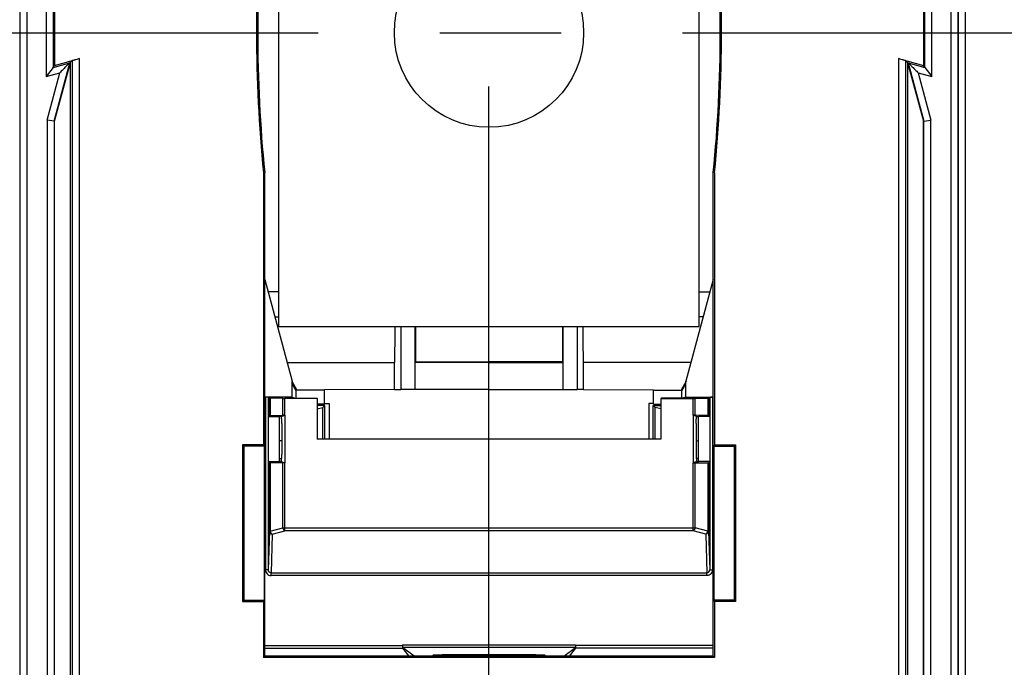
# Model space of a CAD drawing. Units: millimetres. Extents: x 0 to 420, y 0 to 297.
# Drawn here: x 157 to 171, y 184 to 194 of the extents above; entities that cross this region are included whole.
import ezdxf

# ---------------------------------------------------------------- set-up
doc = ezdxf.new("R2010")
doc.units = ezdxf.units.MM
doc.header["$LTSCALE"] = 23.1
doc.linetypes.add('CENTER', pattern=[0.6, 0.375, -0.075, 0.075, -0.075])
doc.layers.get('0').update_dxf_attribs({"linetype": 'CONTINUOUS'})
for name, color, linetype in [('ACHSEN', 7, 'CONTINUOUS'), ('MATSCHNITT', 7, 'CONTINUOUS'), ('RADIEN', 7, 'CONTINUOUS'), ('REF_MASSE', 7, 'CONTINUOUS'), ('STANDARD_BG_ACHSEN', 7, 'CONTINUOUS')]:
    doc.layers.add(name, color=color, linetype=linetype)
doc.styles.get("Standard").update_dxf_attribs({"font": 'txt', "width": 0.7})
doc.dimstyles.new('DIMSTYLE_2', dxfattribs={"dimtxt": 3.5, "dimasz": 3.5, "dimexe": 0.18, "dimexo": 0.0625, "dimgap": 0.09, "dimtad": 1, "dimdec": 3, "dimlfac": 5, "dimdsep": 46, "dimtxsty": 'STANDARD', "dimblk": '_FILLED', "dimblk1": '_FILLED', "dimblk2": '_FILLED', "dimcen": 0.09, "dimclrt": 5, "dimadec": 0, "dimazin": 0, "dimtp": 0.5, "dimtm": 0.5, "dimtfac": 1, "dimtdec": 3, "dimtofl": 0, "dimtmove": 0, "dimatfit": 3, "dimldrblk": '_FILLED', "dimfxl": 1, "dimtolj": 1, "dimarcsym": 0})

# ---------------------------------------------------------------- blocks, each defined once
blk = doc.blocks.new('_FILLED')
at = {"color": 0, "linetype": 'BYBLOCK'}
blk.add_solid([(0, 0), (-1, 0.1429), (-1, -0.1429)], dxfattribs=at)
blk = doc.blocks.new('*D8')
at = {"layer": 'REF_MASSE', "color": 2, "linetype": 'CONTINUOUS'}
for p, q in [((175.365, 193.421), (185.367, 193.421)), ((183.867, 193.421), (183.867, 174.921)), ((183.867, 156.421), (183.867, 174.921)), ((169.167, 156.421), (185.367, 156.421))]:
    blk.add_line(p, q, dxfattribs=at)
at = {"layer": 'REF_MASSE', "color": 2, "linetype": 'CONTINUOUS', "xscale": 3.5, "yscale": 3.5, "zscale": 3.5}
for p, rotation in [((183.867, 193.421), 90), ((183.867, 156.421), 270)]:
    blk.add_blockref('_FILLED', p, dxfattribs=dict(at, rotation=rotation))
at = {"layer": 'REF_MASSE', "color": 5, "linetype": 'CONTINUOUS', "insert": (179.492, 174.921), "char_height": 3.5, "width": 7.25, "attachment_point": 2, "rotation": 90, "line_spacing_factor": 0.9}
blk.add_mtext('185', dxfattribs=at)
blk = doc.blocks.new('*D9')
at = {"layer": 'REF_MASSE', "color": 2, "linetype": 'CONTINUOUS'}
for p, q in [((152.669, 193.421), (142.567, 193.421)), ((144.067, 193.421), (144.067, 162.921)), ((144.067, 132.421), (144.067, 162.921)), ((163.767, 132.421), (142.567, 132.421))]:
    blk.add_line(p, q, dxfattribs=at)
at = {"layer": 'REF_MASSE', "color": 2, "linetype": 'CONTINUOUS', "xscale": 3.5, "yscale": 3.5, "zscale": 3.5}
for p, rotation in [((144.067, 193.421), 90), ((144.067, 132.421), 270)]:
    blk.add_blockref('_FILLED', p, dxfattribs=dict(at, rotation=rotation))
at = {"layer": 'REF_MASSE', "color": 5, "linetype": 'CONTINUOUS', "insert": (139.692, 162.921), "char_height": 3.5, "width": 7.75, "attachment_point": 2, "rotation": 90, "line_spacing_factor": 0.9}
blk.add_mtext('305', dxfattribs=at)

msp = doc.modelspace()

# ---------------------------------------------------------------- linework, layer by layer
at = {"color": 7, "linetype": 'CONTINUOUS'}
for p, q in [((170.66576, 178.37427), (170.66576, 208.46728)), ((157.271, 200.4622), (157.271, 183.37935)), ((170.66226, 183.37935), (170.66226, 200.4622)), ((157.74725, 193.91569), (157.74725, 192.92586)), ((157.76925, 193.88703), (157.76925, 192.95452)), ((170.16401, 193.88703), (170.16401, 192.95452)), ((170.186, 192.92586), (170.186, 193.91569)), ((157.76925, 192.95452), (158.12576, 193.05005)), ((158.02576, 193.02272), (157.99783, 192.99788)), ((158.02576, 178.85042), (158.02576, 193.02272)), ((169.8075, 193.05005), (170.16401, 192.95452)), ((169.90749, 193.02272), (169.90749, 178.85042)), ((169.90749, 193.02272), (169.93542, 192.99788)), ((157.74725, 192.92586), (157.64725, 192.79554)), ((157.74725, 192.92586), (157.98482, 192.98951)), ((157.74725, 192.92586), (157.76925, 192.95452)), ((157.76226, 192.15892), (157.98481, 192.98951)), ((157.76663, 192.15834), (157.99494, 192.99708)), ((157.98481, 192.98951), (157.99494, 192.99708)), ((157.99494, 192.99708), (157.99783, 192.99788)), ((157.99783, 178.83885), (157.99783, 192.99788)), ((169.93542, 192.99788), (169.93542, 178.83885)), ((169.93542, 192.99788), (169.93832, 192.99708)), ((169.93832, 192.99708), (170.16663, 192.15834)), ((169.93832, 192.99708), (169.94844, 192.98951)), ((169.94844, 192.98951), (170.171, 192.15892)), ((169.94844, 192.98951), (170.186, 192.92586)), ((170.186, 192.92586), (170.16401, 192.95452)), ((170.186, 192.92586), (170.286, 192.79554)), ((157.76226, 192.15892), (157.66226, 192.17208)), ((157.76226, 192.15892), (157.76226, 183.37935)), ((157.76226, 192.15892), (157.76663, 192.15834)), ((157.76663, 175.16127), (157.76663, 192.15834)), ((170.171, 192.15892), (170.16663, 192.15834)), ((170.16663, 175.16127), (170.16663, 192.15834)), ((170.171, 192.15892), (170.271, 192.17208)), ((170.171, 183.37935), (170.171, 192.15892)), ((160.76663, 191.42328), (160.74917, 191.4224)), ((160.74917, 191.4224), (160.74917, 187.53869)), ((160.76663, 184.52078), (160.76663, 191.42328)), ((167.16663, 184.52078), (167.16663, 191.42328)), ((167.18408, 191.4224), (167.16663, 191.42328)), ((167.18408, 191.4224), (167.18408, 187.53869)), ((160.76663, 189.9002), (161.1564, 188.44555)), ((167.16663, 189.9002), (166.77686, 188.44555)), ((160.96663, 189.72078), (160.8147, 189.72078)), ((160.91063, 189.36279), (160.96663, 189.36282)), ((162.70916, 189.22078), (162.70916, 188.32821)), ((162.91091, 189.22078), (162.91091, 188.3265)), ((162.91663, 189.22078), (162.91663, 188.72078)), ((162.91091, 188.71506), (162.91663, 188.72078)), ((161.1564, 188.22078), (161.1564, 188.44555)), ((161.21668, 188.31082), (161.15894, 188.41083)), ((166.77686, 188.22078), (166.77686, 188.44555)), ((161.21668, 188.20507), (161.21668, 188.31082)), ((162.61663, 188.32819), (162.70916, 188.32821)), ((162.91091, 188.3265), (162.70916, 188.32821)), ((161.1564, 188.22078), (160.77698, 188.22078)), ((160.81697, 188.22043), (160.81697, 187.94147)), ((160.83481, 188.20259), (160.81697, 188.22043)), ((160.83481, 188.20259), (160.83481, 187.95896)), ((161.02501, 188.20081), (160.84665, 188.20235)), ((161.51663, 188.2007), (161.05317, 188.2007)), ((161.1564, 188.22078), (161.20354, 188.20507)), ((161.20354, 188.20507), (161.50354, 188.20507)), ((161.50354, 188.20507), (161.51663, 188.2007)), ((161.51663, 188.2007), (161.51663, 187.62078)), ((161.61946, 188.12078), (161.51663, 188.12078)), ((161.62663, 188.12794), (161.68663, 188.12796)), ((161.68663, 188.12796), (161.68663, 187.62078)), ((166.42972, 188.20507), (166.41663, 188.2007)), ((166.41663, 188.2007), (166.41663, 187.62078)), ((166.72972, 188.20507), (166.42972, 188.20507)), ((166.77686, 188.22078), (166.72972, 188.20507)), ((160.84665, 187.9592), (161.02501, 187.96075)), ((161.00493, 187.94424), (161.05476, 187.96085)), ((161.05396, 187.96085), (161.05396, 187.2807)), ((161.62663, 188.09772), (161.51663, 188.09772)), ((161.51663, 188.053), (161.59778, 188.06887)), ((161.59778, 188.06887), (161.62663, 188.09772)), ((161.59778, 187.62078), (161.59778, 188.06887)), ((161.62663, 187.62078), (161.62663, 188.09772)), ((160.83481, 187.95896), (160.81733, 187.94147)), ((160.81733, 187.94147), (160.81733, 187.30008)), ((160.81733, 187.94147), (160.97663, 187.94147)), ((161.00493, 187.94424), (160.97663, 187.94252)), ((160.97977, 187.94252), (160.97663, 187.94357)), ((160.97663, 187.30008), (160.97663, 187.94147)), ((161.01103, 187.84326), (161.01103, 187.39829)), ((166.92223, 187.84326), (166.92223, 187.39829)), ((166.92832, 187.94424), (166.95663, 187.94252)), ((166.95349, 187.94252), (166.95663, 187.94357)), ((166.95663, 187.30008), (166.95663, 187.94147)), ((167.11593, 187.94147), (166.95663, 187.94147)), ((167.11593, 187.94147), (167.11593, 187.30008)), ((160.44871, 187.53869), (160.44871, 185.30286)), ((160.44871, 187.53869), (160.46663, 187.52078)), ((160.74917, 187.53869), (160.44871, 187.53869)), ((160.74917, 187.53869), (160.75791, 187.52122)), ((161.01103, 187.59602), (160.97663, 187.59604)), ((166.41663, 187.62078), (161.51663, 187.62078)), ((167.18408, 187.53869), (167.17535, 187.52122)), ((167.18408, 187.53869), (167.48454, 187.53869)), ((167.48454, 187.53869), (167.46663, 187.52078)), ((167.48454, 187.53869), (167.48454, 185.30286)), ((160.75791, 187.52122), (160.46663, 187.52078)), ((160.46663, 187.52078), (160.46663, 185.32078)), ((160.75791, 187.52122), (160.75791, 185.32033)), ((167.17535, 187.52122), (167.17535, 185.32033)), ((167.17535, 187.52122), (167.46663, 187.52078)), ((167.46663, 187.52078), (167.46663, 185.32078)), ((160.81697, 187.30008), (160.81697, 185.75643)), ((160.81733, 187.30008), (160.83481, 187.28259)), ((160.81733, 187.30008), (160.97663, 187.30008)), ((160.83481, 187.28259), (160.83481, 186.30409)), ((161.02501, 187.28081), (160.84665, 187.28235)), ((160.97661, 187.34551), (161.00499, 187.34553)), ((160.97663, 187.29798), (160.97977, 187.29903)), ((160.99977, 187.29903), (160.97977, 187.29903)), ((161.00501, 187.30078), (160.99977, 187.29903)), ((160.99977, 187.29903), (161.05477, 187.2807)), ((161.05477, 187.2807), (161.02501, 187.28081)), ((166.92825, 187.30078), (166.93349, 187.29903)), ((166.93349, 187.29903), (166.95349, 187.29903)), ((166.95663, 187.29798), (166.95349, 187.29903)), ((167.11593, 187.30008), (166.95663, 187.30008)), ((160.46663, 185.32078), (160.44871, 185.30286)), ((160.44871, 185.30286), (160.74917, 185.30286)), ((160.46663, 185.32078), (160.75791, 185.32033)), ((160.74917, 185.30286), (160.75791, 185.32033)), ((160.74917, 185.30286), (160.74917, 184.50332)), ((167.46663, 185.32078), (167.17535, 185.32033)), ((167.18408, 185.30286), (167.17535, 185.32033)), ((167.18408, 185.30286), (167.18408, 184.50332)), ((167.48454, 185.30286), (167.18408, 185.30286)), ((167.46663, 185.32078), (167.48454, 185.30286)), ((162.73227, 184.68419), (162.73229, 184.6744)), ((162.73361, 184.63444), (162.82452, 184.52078)), ((162.89853, 184.52078), (162.73363, 184.64421)), ((160.74917, 184.50332), (160.76663, 184.52078)), ((167.18408, 184.50332), (160.74917, 184.50332)), ((167.16663, 184.52078), (160.76663, 184.52078)), ((163.16403, 184.53269), (163.16006, 184.52078)), ((164.46923, 184.54048), (163.46402, 184.54048)), ((167.18408, 184.50332), (167.16663, 184.52078))]:
    msp.add_line(p, q, dxfattribs=at)
at = {"color": 9, "linetype": 'CONTINUOUS'}
for p, q in [((170.76576, 178.37514), (170.76576, 208.46641)), ((157.371, 200.42078), (157.371, 183.42078)), ((170.56226, 183.42078), (170.56226, 200.42078)), ((157.64725, 194.04601), (157.64725, 192.79554)), ((170.286, 192.79554), (170.286, 194.04601)), ((158.12576, 178.75164), (158.12576, 193.05005)), ((169.8075, 193.05005), (169.8075, 178.75164)), ((157.64725, 192.79554), (157.8434, 192.84809)), ((157.66226, 192.17208), (157.8434, 192.84809)), ((170.08986, 192.84809), (170.271, 192.17208)), ((170.08986, 192.84809), (170.286, 192.79554)), ((157.66226, 192.17208), (157.66226, 183.42078)), ((170.271, 183.42078), (170.271, 192.17208)), ((160.77698, 188.22078), (160.77698, 185.75643)), ((160.84665, 188.20235), (160.84665, 187.9592)), ((161.02501, 187.96075), (161.02501, 188.20081)), ((161.05396, 187.96085), (161.05317, 188.2007)), ((160.84665, 187.28235), (160.84665, 186.30409)), ((161.02501, 186.35147), (161.02501, 187.28081)), ((161.05317, 186.31283), (161.05396, 187.2807)), ((160.83481, 186.30409), (160.81697, 185.75643)), ((160.84665, 186.30409), (160.83481, 186.30409)), ((160.84665, 186.30409), (161.02501, 186.35147)), ((160.87481, 186.26546), (161.05317, 186.31283)), ((161.02501, 186.35147), (166.88009, 186.35147)), ((166.88009, 186.31283), (161.05317, 186.31283)), ((160.87481, 186.26546), (160.8568, 185.71244)), ((160.81697, 185.75643), (160.77698, 185.75643)), ((160.8568, 185.6738), (160.8568, 185.71244)), ((160.8568, 185.71244), (167.07646, 185.71244)), ((167.07646, 185.6738), (160.8568, 185.6738)), ((160.76663, 184.6744), (162.73229, 184.6744)), ((160.76663, 184.63444), (162.73361, 184.63444)), ((162.73227, 184.68419), (165.20099, 184.68419)), ((165.19962, 184.64421), (162.73363, 184.64421))]:
    msp.add_line(p, q, dxfattribs=at)
at = {"color": 7, "linetype": 'CONTINUOUS'}
for centre, radius, start, end in [((180.66663, 193.42078), 20.01745, 174.270534, 185.729466), ((180.66663, 193.42078), 20, 174.268032, 185.731968), ((147.26663, 193.42078), 20, 354.268032, 5.731968), ((147.26663, 193.42078), 20.01745, 354.270534, 5.729466), ((161.0512, 184.69053), 3.27032, 89.937583, 90.458992)]:
    msp.add_arc(centre, radius, start, end, dxfattribs=at)
for centre, major_axis, ratio, start_param, end_param in [((158.12576, 193.04951), (0.1, 0.0268), 0.00505761, 1.56944111, 3.13151079), ((169.8075, 193.04951), (0.1, -0.0268), 0.00505761, 0.01008187, 1.57215155), ((160.77698, 188.22043), (0.04, 0), 0.00872687, 0.78977209, 1.57079633), ((160.87481, 188.2026), (0.04, 0), 0.00872687, -3.13286601, -2.35183117), ((161.05317, 188.20105), (0.04, 0), 0.00872687, -2.35183117, -1.57079633), ((160.87481, 187.95896), (0.04, 0), 0.00872687, 2.35183117, 3.13286601), ((161.00501, 187.62078), (0, 0.32), 0.02618592, -3.14159265, -2.33958988), ((166.92825, 187.62078), (0, 0.32), 0.02618592, -3.94359543, -3.14159265), ((160.87481, 187.2826), (0.04, 0), 0.00872687, -3.13286601, -2.35183117), ((163.46402, 184.53263), (0.3, 0), 0.02618592, 1.57079633, 3.13286601)]:
    msp.add_ellipse(centre, major_axis=major_axis, ratio=ratio, start_param=start_param, end_param=end_param, dxfattribs=at)
for points, knots in [([(157.98481, 192.98951), (157.98245, 192.98774), (157.9762, 192.98026), (157.95638, 192.96171), (157.9259, 192.93033), (157.88542, 192.89019), (157.85755, 192.86225), (157.8434, 192.84809)], [0, 0, 0, 0, 0.0442927, 0.14465736, 0.4080213, 0.69976106, 1, 1, 1, 1]), ([(169.94844, 192.98951), (169.95076, 192.98778), (169.95697, 192.98035), (169.97675, 192.96183), (170.00726, 192.93044), (170.04778, 192.89025), (170.07569, 192.86227), (170.08986, 192.84809)], [0, 0, 0, 0, 0.04350557, 0.14368269, 0.40722935, 0.69934415, 1, 1, 1, 1]), ([(161.01103, 187.84326), (161.01068, 187.8572), (161.0099, 187.88135), (161.00883, 187.90944), (161.00748, 187.92561), (161.00687, 187.93489), (161.00561, 187.93896), (161.00583, 187.94454), (161.00493, 187.94424)], [0, 0, 0, 0, 0.41298223, 0.71887313, 0.82331285, 0.90549247, 0.9718855, 1, 1, 1, 1]), ([(166.92223, 187.84326), (166.92258, 187.8572), (166.92336, 187.88135), (166.92443, 187.90944), (166.92578, 187.92561), (166.92639, 187.93489), (166.92765, 187.93896), (166.92742, 187.94454), (166.92832, 187.94424)], [0, 0, 0, 0, 0.41298223, 0.71887313, 0.82331285, 0.90549247, 0.9718855, 1, 1, 1, 1]), ([(162.73226, 184.67667), (162.73226, 184.66698), (162.7317, 184.65379), (162.73343, 184.64035), (162.73281, 184.63543), (162.73361, 184.63444)], [0, 0, 0, 0, 0.68788326, 0.9099639, 1, 1, 1, 1]), ([(162.73226, 184.67667), (162.73229, 184.67254), (162.73254, 184.66502), (162.73239, 184.65477), (162.73353, 184.64869), (162.73291, 184.64475), (162.73363, 184.64421)], [0, 0, 0, 0, 0.38079139, 0.70199285, 0.91696995, 1, 1, 1, 1])]:
    msp.add_open_spline(points, degree=3, knots=knots, dxfattribs=at)
at = {"color": 9, "linetype": 'CONTINUOUS'}
for points, knots in [([(160.83481, 186.30409), (160.83483, 186.29419), (160.84373, 186.27342), (160.86466, 186.26548), (160.87481, 186.26546)], [0, 0, 0, 0, 0.49390132, 1, 1, 1, 1]), ([(160.87481, 186.26546), (160.87131, 186.26634), (160.85633, 186.27413), (160.84836, 186.29135), (160.84665, 186.30409)], [0, 0, 0, 0, 0.21914838, 1, 1, 1, 1]), ([(161.02501, 186.35147), (161.02562, 186.34691), (161.02953, 186.33122), (161.04174, 186.31571), (161.05317, 186.31283)], [0, 0, 0, 0, 0.28062309, 1, 1, 1, 1]), ([(160.77698, 185.75643), (160.77698, 185.73567), (160.79307, 185.69238), (160.83611, 185.6738), (160.8568, 185.6738)], [0, 0, 0, 0, 0.50087163, 1, 1, 1, 1]), ([(160.8568, 185.71244), (160.84606, 185.71241), (160.82402, 185.72337), (160.81695, 185.74577), (160.81697, 185.75643)], [0, 0, 0, 0, 0.50161805, 1, 1, 1, 1])]:
    msp.add_open_spline(points, degree=3, knots=knots, dxfattribs=at)
at = {"layer": 'ACHSEN', "color": 3, "linetype": 'CONTINUOUS'}
for p, q in [((160.96663, 189.22078), (160.96663, 199.22078)), ((166.96663, 189.22078), (166.96663, 199.22078)), ((166.96663, 189.22078), (160.96663, 189.22078))]:
    msp.add_line(p, q, dxfattribs=at)
at = {"layer": 'ACHSEN', "color": 7, "linetype": 'CONTINUOUS'}
for p, q in [((166.96663, 189.72078), (167.11855, 189.72078)), ((167.02263, 189.36279), (166.96663, 189.36282)), ((165.01663, 189.22078), (165.01663, 188.72078)), ((165.02235, 189.22078), (165.02234, 188.3265)), ((165.22409, 189.22078), (165.22409, 188.32821)), ((163.96663, 188.71498), (162.91091, 188.71506)), ((162.91663, 188.72078), (163.96663, 188.72078)), ((165.01663, 188.72078), (163.96663, 188.72078)), ((163.96663, 188.71498), (165.02234, 188.71506)), ((165.02235, 188.71506), (165.01663, 188.72078)), ((165.31663, 188.32819), (165.31292, 188.71336)), ((166.84907, 188.71505), (165.31663, 188.71461)), ((166.77775, 188.44503), (166.70663, 188.32077)), ((166.71658, 188.31082), (166.77432, 188.41083)), ((163.96663, 188.32657), (162.91091, 188.3265)), ((163.96663, 188.32657), (165.02234, 188.3265)), ((165.02234, 188.3265), (165.22409, 188.32821)), ((165.31663, 188.32819), (165.22409, 188.32821)), ((165.31663, 188.32817), (166.3138, 188.32435)), ((166.3138, 188.12078), (166.3138, 188.32078)), ((166.3138, 188.32078), (166.70663, 188.32078)), ((166.71658, 188.20507), (166.71658, 188.31082)), ((166.24663, 188.12796), (166.24663, 187.62078)), ((166.30663, 188.12794), (166.24663, 188.12796)), ((166.3138, 188.12078), (166.41663, 188.12078)), ((166.30663, 187.62078), (166.30663, 188.09772)), ((166.33548, 188.06887), (166.30663, 188.09772)), ((166.30663, 188.09772), (166.41663, 188.09772)), ((166.33548, 187.62078), (166.33548, 188.06887)), ((166.41663, 188.053), (166.33548, 188.06887)), ((166.92223, 187.59602), (166.95663, 187.59604)), ((166.95665, 187.34551), (166.92827, 187.34553))]:
    msp.add_line(p, q, dxfattribs=at)
at = {"layer": 'ACHSEN', "color": 9, "linetype": 'CONTINUOUS'}
for p, q in [((163.96663, 188.72078), (163.96663, 188.71498)), ((163.96663, 188.32657), (163.96663, 188.32078))]:
    msp.add_line(p, q, dxfattribs=at)
at = {"layer": 'ACHSEN', "color": 3, "linetype": 'CONTINUOUS'}
msp.add_circle((163.96663, 193.42078), 1.35, dxfattribs=at)
at = {"layer": 'ACHSEN', "color": 7, "linetype": 'CONTINUOUS'}
msp.add_arc((73.85947, 188.62668), 91.4535, 0.0543012, 0.372202, dxfattribs=at)
at = {"layer": 'MATSCHNITT', "color": 7, "linetype": 'CONTINUOUS'}
for p, q in [((161.08419, 188.71505), (162.61663, 188.71461)), ((162.61663, 188.32819), (162.62034, 188.71336)), ((161.1555, 188.44503), (161.22663, 188.32077)), ((161.61946, 188.32078), (161.22663, 188.32078)), ((162.61663, 188.32817), (161.61946, 188.32435)), ((161.61946, 188.12078), (161.61946, 188.32078)), ((164.76922, 184.53269), (164.7732, 184.52078))]:
    msp.add_line(p, q, dxfattribs=at)
msp.add_arc((254.07379, 188.62668), 91.4535, 179.627798, 179.9456988, dxfattribs=at)
msp.add_ellipse((164.46923, 184.53263), major_axis=(0.3, 0), ratio=0.02618592, start_param=0.00872665, end_param=1.57079633, dxfattribs=at)
at = {"layer": 'RADIEN', "color": 7, "linetype": 'CONTINUOUS'}
for p, q in [((166.41663, 188.2007), (166.88009, 188.2007)), ((166.77686, 188.22078), (167.15628, 188.22078)), ((166.90825, 188.20081), (167.08661, 188.20235)), ((167.09845, 188.20259), (167.11628, 188.22043)), ((167.09845, 188.20259), (167.09845, 187.95896)), ((167.11628, 188.22043), (167.11628, 187.94147)), ((166.92832, 187.94424), (166.8785, 187.96085)), ((166.87929, 187.96085), (166.87929, 187.2807)), ((167.08661, 187.9592), (166.90825, 187.96075)), ((167.09845, 187.95896), (167.11593, 187.94147)), ((166.93349, 187.29903), (166.87849, 187.2807)), ((166.87849, 187.2807), (166.90825, 187.28081)), ((166.90825, 187.28081), (167.08661, 187.28235)), ((167.11593, 187.30008), (167.09845, 187.28259)), ((167.09845, 187.28259), (167.09845, 186.30409)), ((167.11628, 187.30008), (167.11628, 185.75643)), ((165.03473, 184.52078), (165.19962, 184.64421)), ((165.19965, 184.63444), (165.10874, 184.52078)), ((165.20099, 184.68419), (165.20096, 184.6744)), ((163.84226, 184.52078), (163.84312, 184.54048)), ((164.09013, 184.54048), (164.09099, 184.52078))]:
    msp.add_line(p, q, dxfattribs=at)
at = {"layer": 'RADIEN', "color": 9, "linetype": 'CONTINUOUS'}
for p, q in [((166.87929, 187.96085), (166.88009, 188.2007)), ((166.90825, 187.96075), (166.90825, 188.20081)), ((167.08661, 188.20235), (167.08661, 187.9592)), ((167.15628, 188.22078), (167.15628, 185.75643)), ((166.88009, 186.31283), (166.87929, 187.2807)), ((166.90825, 186.35147), (166.90825, 187.28081)), ((167.08661, 187.28235), (167.08661, 186.30409)), ((166.88009, 186.35147), (166.90825, 186.35147)), ((167.05845, 186.26546), (166.88009, 186.31283)), ((167.08661, 186.30409), (166.90825, 186.35147)), ((167.08661, 186.30409), (167.09845, 186.30409)), ((167.09845, 186.30409), (167.11628, 185.75643)), ((167.05845, 186.26546), (167.07646, 185.71244)), ((167.07646, 185.6738), (167.07646, 185.71244)), ((167.11628, 185.75643), (167.15628, 185.75643)), ((167.16663, 184.63444), (165.19965, 184.63444)), ((167.16663, 184.6744), (165.20096, 184.6744))]:
    msp.add_line(p, q, dxfattribs=at)
at = {"layer": 'RADIEN', "color": 7, "linetype": 'CONTINUOUS'}
msp.add_arc((166.88205, 184.69053), 3.27032, 89.541008, 90.062417, dxfattribs=at)
for centre, start_param, end_param in [((166.88009, 188.20105), -1.57079633, -0.78976149), ((167.05845, 188.2026), -0.78976149, -0.00872665), ((167.15628, 188.22043), 1.57079633, 2.35182056), ((167.05845, 187.95896), 0.00872665, 0.78976149), ((167.05845, 187.2826), -0.78976149, -0.00872665)]:
    msp.add_ellipse(centre, major_axis=(0.04, 0), ratio=0.00872687, start_param=start_param, end_param=end_param, dxfattribs=at)
at = {"layer": 'RADIEN', "color": 9, "linetype": 'CONTINUOUS'}
for points, knots in [([(166.90825, 186.35147), (166.90764, 186.34691), (166.90372, 186.33122), (166.89152, 186.31571), (166.88009, 186.31283)], [0, 0, 0, 0, 0.28062309, 1, 1, 1, 1]), ([(167.09845, 186.30409), (167.09842, 186.29419), (167.08952, 186.27342), (167.0686, 186.26548), (167.05845, 186.26546)], [0, 0, 0, 0, 0.49390132, 1, 1, 1, 1]), ([(167.05845, 186.26546), (167.06195, 186.26634), (167.07693, 186.27413), (167.0849, 186.29135), (167.08661, 186.30409)], [0, 0, 0, 0, 0.21914838, 1, 1, 1, 1]), ([(167.15628, 185.75643), (167.15628, 185.73567), (167.14019, 185.69238), (167.09715, 185.6738), (167.07646, 185.6738)], [0, 0, 0, 0, 0.50087163, 1, 1, 1, 1]), ([(167.07646, 185.71244), (167.0872, 185.71241), (167.10924, 185.72337), (167.1163, 185.74577), (167.11628, 185.75643)], [0, 0, 0, 0, 0.50161805, 1, 1, 1, 1])]:
    msp.add_open_spline(points, degree=3, knots=knots, dxfattribs=at)
at = {"layer": 'RADIEN', "color": 7, "linetype": 'CONTINUOUS'}
for points, knots in [([(165.201, 184.67667), (165.20097, 184.67254), (165.20072, 184.66502), (165.20087, 184.65477), (165.19973, 184.64869), (165.20034, 184.64475), (165.19962, 184.64421)], [0, 0, 0, 0, 0.38079139, 0.70199285, 0.91696995, 1, 1, 1, 1]), ([(165.201, 184.67667), (165.201, 184.66698), (165.20156, 184.65379), (165.19983, 184.64035), (165.20044, 184.63543), (165.19965, 184.63444)], [0, 0, 0, 0, 0.68788326, 0.9099639, 1, 1, 1, 1])]:
    msp.add_open_spline(points, degree=3, knots=knots, dxfattribs=at)
at = {"layer": 'STANDARD_BG_ACHSEN', "color": 7, "linetype": 'CENTER'}
for p, q in [((163.96663, 100.83077), (163.96663, 251.73139)), ((152.86924, 193.42078), (175.16459, 193.42078))]:
    msp.add_line(p, q, dxfattribs=at)

# ---------------------------------------------------------------- dimensions: what is measured, and where the dimension line sits
at = {"layer": 'REF_MASSE', "color": 2, "linetype": 'CONTINUOUS'}
for base, p1, p2, angle, picture, middle in [((144.06663, 132.42078), (152.66924, 193.42078), (163.76663, 132.42078), 270, '*D9', (143.17791, 159.45654)), ((183.86663, 193.42078), (169.16665, 156.42078), (175.36459, 193.42078), 90, '*D8', (182.86589, 171.68004))]:
    dim = msp.add_linear_dim(base=base, p1=p1, p2=p2, angle=angle, dimstyle='DIMSTYLE_2', dxfattribs=at)
    dim.commit()
    dim.dimension.update_dxf_attribs({"geometry": picture, "text_midpoint": middle, "dimtype": 160})

doc.saveas('drawing.dxf')
